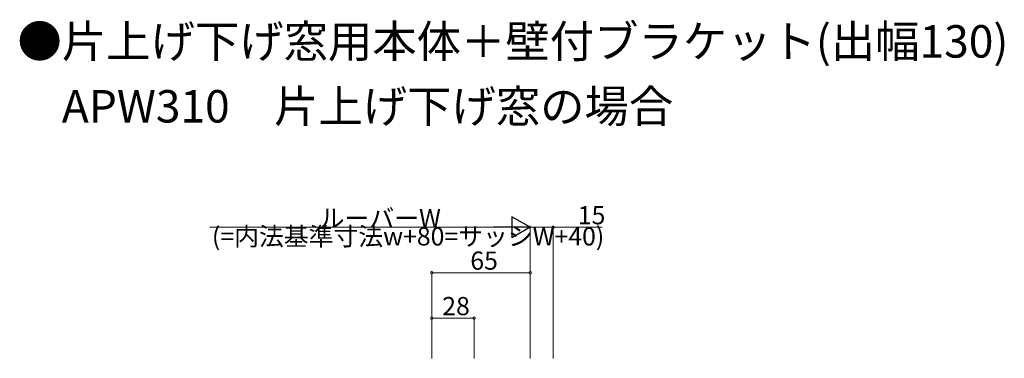
# Model space of a CAD drawing. Extents: x 0 to 1980, y 0 to 3207.
# Drawn here: x 729 to 1378, y 2050 to 2274 of the extents above; entities that cross this region are included whole.
import ezdxf

# ---------------------------------------------------------------- set-up
doc = ezdxf.new("R2010")
doc.units = 0
doc.layers.add('USER1', color=3, linetype='CONTINUOUS')
doc.layers.add('YKK_D', color=6, linetype='CONTINUOUS', lineweight=13)
doc.styles.get("Standard").update_dxf_attribs({"font": 'txt', "bigfont": 'BIGFONT'})

msp = doc.modelspace()

# ---------------------------------------------------------------- linework, layer by layer
at = {"layer": 'YKK_D', "lineweight": -2}
for p, q in [((1065.72, 2136.63), (1053.6, 2143.63)), ((1053.6, 2143.63), (1053.6, 2129.63)), ((1065.72, 2136.63), (1041.47, 2136.63)), ((1065.72, 2136.63), (1053.6, 2129.63))]:
    msp.add_line(p, q, dxfattribs=at)
at = {"layer": 'YKK_D'}
for p, q in [((854.56, 2136.63), (1051.72, 2136.63)), ((1065.72, 2050.13), (1065.72, 2137.63)), ((1065.72, 2136.63), (1080.72, 2136.63)), ((1080.72, 2050.13), (1080.72, 2137.63)), ((1113.09, 2136.63), (1080.72, 2136.63)), ((1000.72, 2050.13), (1000.72, 2107.63)), ((1065.72, 2106.63), (1000.72, 2106.63)), ((1065.72, 2050.13), (1065.72, 2107.63)), ((1000.72, 2050.13), (1000.72, 2077.63)), ((1028.72, 2050.13), (1028.72, 2077.63)), ((1028.72, 2076.63), (1000.72, 2076.63))]:
    msp.add_line(p, q, dxfattribs=at)
at = {"layer": 'YKK_D', "linetype": 'ByBlock', "const_width": 1.7}
for points in [[(1080.51, 2136.63, 1), (1080.93, 2136.63, 1)], [(1000.93, 2106.63, 1), (1000.51, 2106.63, 1)], [(1065.51, 2106.63, 1), (1065.93, 2106.63, 1)], [(1000.93, 2076.63, 1), (1000.51, 2076.63, 1)], [(1028.51, 2076.63, 1), (1028.93, 2076.63, 1)]]:
    msp.add_lwpolyline(points, format="xyb", close=True, dxfattribs=at)

# ---------------------------------------------------------------- texts
at = {"layer": 'USER1'}
for s, p in [('●片上げ下げ窓用本体＋壁付ブラケット(出幅130)', (727.7, 2248.67)), ('\u3000APW310\u3000片上げ下げ窓の場合', (727.7, 2205.82))]:
    msp.add_text(s, height=21.4286, dxfattribs=at).set_placement(p)
at = {"layer": 'YKK_D'}
for s, p in [('ルーバーW', (926.9, 2136.63)), ('15', (1097.01, 2138.63)), ('(=内法基準寸法w+80=サッシW+40)', (855.86, 2124.63)), ('65', (1026.18, 2108.63)), ('28', (1007.68, 2078.63))]:
    msp.add_text(s, height=12, dxfattribs=at).set_placement(p)

doc.saveas('drawing.dxf')
